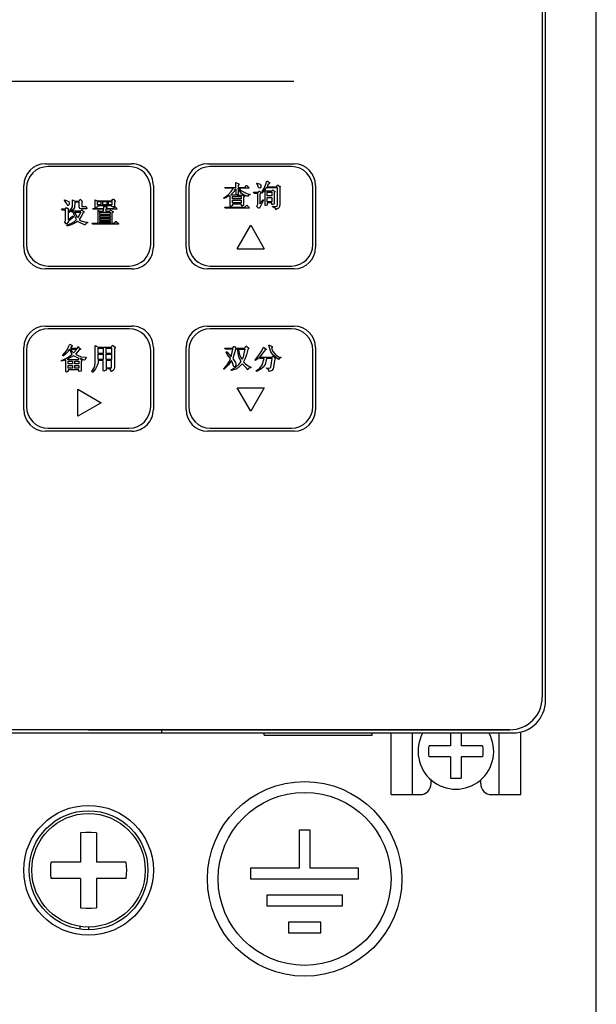
# Model space of a CAD drawing. Units: millimetres. Extents: x 2404 to 7525, y 1082 to 3524.
# Drawn here: x 2912 to 2965, y 1335 to 1426 of the extents above; entities that cross this region are included whole.
import ezdxf

# ---------------------------------------------------------------- set-up
doc = ezdxf.new("R2010")
doc.units = ezdxf.units.MM

msp = doc.modelspace()

# ---------------------------------------------------------------- linework, layer by layer
at = {"color": 3, "linetype": 'Continuous'}
for p, q in [((2965.4565, 1317.7904), (2965.4565, 1547.7904)), ((2960.7565, 1363.4904), (2960.7565, 1502.0904)), ((2960.4565, 1501.7904), (2960.4565, 1363.7904)), ((2909.5808, 1420.7904), (2927.3322, 1420.7904)), ((2914.4565, 1413.1304), (2922.4565, 1413.1304)), ((2922.2065, 1412.8804), (2914.7065, 1412.8804)), ((2929.4765, 1413.1304), (2937.4765, 1413.1304)), ((2937.2265, 1412.8804), (2929.7265, 1412.8804)), ((2912.4565, 1405.4104), (2912.4565, 1411.1304)), ((2912.7065, 1410.8804), (2912.7065, 1405.6804)), ((2924.2065, 1405.6804), (2924.2065, 1410.8804)), ((2924.4565, 1411.1304), (2924.4565, 1405.4104)), ((2927.4765, 1405.4104), (2927.4765, 1411.1304)), ((2927.7265, 1410.8804), (2927.7265, 1405.6804)), ((2931.0654, 1410.9582), (2932.0876, 1410.9582)), ((2931.1099, 1410.8693), (2931.0654, 1410.9582)), ((2931.8654, 1410.8693), (2931.1099, 1410.8693)), ((2931.6432, 1410.5582), (2931.8654, 1410.8693)), ((2931.9987, 1410.6916), (2932.0876, 1410.8249)), ((2932.0876, 1411.4027), (2932.3543, 1411.2693)), ((2932.0876, 1410.9582), (2932.0876, 1411.4027)), ((2932.0876, 1410.8249), (2932.0876, 1410.2471)), ((2932.3543, 1411.2249), (2932.3099, 1411.136)), ((2932.3099, 1411.136), (2932.3099, 1410.9582)), ((2932.3099, 1410.9582), (2932.9321, 1410.9582)), ((2932.4432, 1410.6027), (2932.3099, 1410.8693)), ((2932.3099, 1410.8693), (2932.3099, 1410.336)), ((2932.3543, 1411.2693), (2932.3543, 1411.2249)), ((2933.2876, 1410.8693), (2932.3987, 1410.8693)), ((2932.3987, 1410.8693), (2932.4876, 1410.736)), ((2932.9321, 1410.9582), (2933.0654, 1411.136)), ((2933.0654, 1411.136), (2933.1099, 1411.136)), ((2933.1099, 1411.136), (2933.3321, 1410.9138)), ((2933.3321, 1410.9138), (2933.2876, 1410.8693)), ((2933.9987, 1411.3582), (2934.0432, 1411.3582)), ((2934.0432, 1411.3138), (2933.9987, 1411.3582)), ((2934.0432, 1411.3582), (2934.1321, 1411.3138)), ((2934.0876, 1411.2249), (2934.0432, 1411.3138)), ((2934.1765, 1410.9582), (2934.0876, 1411.2249)), ((2934.1321, 1411.3138), (2934.2654, 1411.2693)), ((2934.221, 1410.9138), (2934.1765, 1410.9582)), ((2934.3099, 1410.8693), (2934.221, 1410.9138)), ((2934.2654, 1411.2693), (2934.3543, 1411.2249)), ((2934.3543, 1410.8693), (2934.3099, 1410.8693)), ((2934.3543, 1411.2249), (2934.3987, 1411.1804)), ((2934.3987, 1410.9582), (2934.3543, 1410.9138)), ((2934.3543, 1410.9138), (2934.3543, 1410.8693)), ((2934.3987, 1411.1804), (2934.3987, 1410.9582)), ((2934.5321, 1410.5582), (2934.7543, 1410.9138)), ((2934.7987, 1410.7804), (2934.6654, 1410.6027)), ((2934.7543, 1410.9138), (2934.9321, 1411.4471)), ((2934.8876, 1410.9138), (2934.7987, 1410.7804)), ((2935.9543, 1410.9138), (2934.8876, 1410.9138)), ((2934.9321, 1411.4471), (2934.9765, 1411.536)), ((2934.9765, 1411.536), (2935.021, 1411.536)), ((2935.0654, 1411.1804), (2934.9765, 1411.0027)), ((2934.9765, 1411.0027), (2935.8654, 1411.0027)), ((2935.021, 1411.536), (2935.1987, 1411.4027)), ((2935.1987, 1411.3138), (2935.0654, 1411.1804)), ((2935.1987, 1411.4027), (2935.1987, 1411.3138)), ((2935.8654, 1411.0027), (2935.9099, 1411.0916)), ((2935.9099, 1411.0916), (2935.9987, 1411.1804)), ((2935.9543, 1409.3582), (2935.9543, 1410.9138)), ((2935.9987, 1411.1804), (2936.0432, 1411.136)), ((2936.0432, 1411.136), (2936.1765, 1411.0471)), ((2936.1765, 1411.0471), (2936.221, 1411.0471)), ((2936.221, 1411.0471), (2936.1765, 1411.0027)), ((2936.1765, 1411.0027), (2936.1765, 1409.4027)), ((2939.2265, 1405.6804), (2939.2265, 1410.8804)), ((2939.4765, 1411.1304), (2939.4765, 1405.4104)), ((2917.601, 1409.6804), (2917.6899, 1409.8582)), ((2917.6899, 1409.8582), (2917.8676, 1409.6804)), ((2920.6232, 1409.7249), (2920.7121, 1409.8582)), ((2920.7121, 1409.8582), (2920.7565, 1409.8582)), ((2920.7565, 1409.8582), (2920.9343, 1409.6804)), ((2930.9765, 1409.9804), (2931.2432, 1410.1582)), ((2931.1543, 1409.9804), (2930.9765, 1409.936)), ((2930.9765, 1409.936), (2930.9765, 1409.9804)), ((2931.2876, 1410.0693), (2931.1543, 1409.9804)), ((2931.2432, 1410.1582), (2931.421, 1410.2916)), ((2931.5543, 1410.2027), (2931.2876, 1410.0693)), ((2931.421, 1410.2916), (2931.6432, 1410.5582)), ((2931.5543, 1409.2249), (2931.5543, 1410.2027)), ((2931.6432, 1410.2916), (2931.9543, 1410.6027)), ((2931.7321, 1410.2471), (2931.6432, 1410.2916)), ((2932.0876, 1410.2471), (2931.7321, 1410.2471)), ((2931.7765, 1410.1138), (2932.5765, 1410.1138)), ((2931.7765, 1409.8916), (2931.7765, 1410.1138)), ((2932.5765, 1409.8916), (2931.7765, 1409.8916)), ((2931.9543, 1410.6027), (2931.9987, 1410.6916)), ((2932.3099, 1410.336), (2932.1765, 1410.2471)), ((2932.1765, 1410.2471), (2932.5765, 1410.2471)), ((2932.4876, 1410.5582), (2932.4432, 1410.6027)), ((2932.4876, 1410.736), (2932.6654, 1410.6027)), ((2932.5765, 1410.4249), (2932.4876, 1410.5582)), ((2932.7543, 1410.2916), (2932.5765, 1410.4249)), ((2932.5765, 1410.2471), (2932.6654, 1410.2916)), ((2932.5765, 1410.1138), (2932.5765, 1409.8916)), ((2932.6654, 1410.6027), (2933.1099, 1410.3804)), ((2932.6654, 1410.2916), (2932.8876, 1410.1138)), ((2933.1543, 1410.1138), (2932.7543, 1410.2916)), ((2932.8876, 1410.0693), (2932.7987, 1410.0249)), ((2932.7987, 1410.0249), (2932.7987, 1409.3138)), ((2932.8876, 1410.1138), (2932.8876, 1410.0693)), ((2933.1099, 1410.3804), (2933.421, 1410.2916)), ((2933.2432, 1410.2027), (2933.1543, 1410.1138)), ((2933.421, 1410.2916), (2933.2432, 1410.2027)), ((2933.7321, 1410.5138), (2934.1765, 1410.5138)), ((2933.7765, 1410.3804), (2933.7321, 1410.5138)), ((2934.1321, 1410.3804), (2933.7765, 1410.3804)), ((2934.1321, 1409.4027), (2934.1321, 1410.3804)), ((2934.1765, 1410.5138), (2934.221, 1410.6027)), ((2934.221, 1410.6027), (2934.2654, 1410.6027)), ((2934.2654, 1410.6027), (2934.3987, 1410.4693)), ((2934.3987, 1410.4249), (2934.3099, 1410.336)), ((2934.3099, 1410.336), (2934.3099, 1409.4471)), ((2934.3987, 1410.4693), (2934.3987, 1410.4249)), ((2934.6654, 1410.6027), (2934.4876, 1410.4249)), ((2934.4876, 1410.4693), (2934.5321, 1410.5582)), ((2934.4876, 1410.4249), (2934.4876, 1410.4693)), ((2934.7987, 1410.6471), (2935.421, 1410.6471)), ((2934.7987, 1409.2693), (2934.7987, 1410.6471)), ((2934.9765, 1410.5138), (2935.421, 1410.5138)), ((2934.9765, 1410.1582), (2934.9765, 1410.5138)), ((2935.421, 1410.1582), (2934.9765, 1410.1582)), ((2934.9765, 1410.0249), (2935.421, 1410.0249)), ((2934.9765, 1409.6249), (2934.9765, 1410.0249)), ((2935.421, 1410.6471), (2935.5099, 1410.6916)), ((2935.421, 1410.5138), (2935.421, 1410.1582)), ((2935.421, 1410.0249), (2935.421, 1409.6249)), ((2935.5099, 1410.736), (2935.6432, 1410.6027)), ((2935.5099, 1410.6916), (2935.5099, 1410.736)), ((2935.6432, 1410.6027), (2935.6876, 1410.6027)), ((2935.6876, 1410.5582), (2935.6432, 1410.4693)), ((2935.6432, 1410.4693), (2935.6432, 1409.4471)), ((2935.6876, 1410.6027), (2935.6876, 1410.5582)), ((2915.9565, 1408.9693), (2916.3121, 1408.9693)), ((2916.0454, 1408.836), (2915.9565, 1408.9693)), ((2916.2232, 1409.8138), (2916.4899, 1409.7249)), ((2916.2232, 1409.7693), (2916.2232, 1409.8138)), ((2916.2676, 1409.6804), (2916.2232, 1409.7693)), ((2916.401, 1409.5027), (2916.2676, 1409.6804)), ((2916.3121, 1408.9693), (2916.401, 1409.1027)), ((2916.4899, 1409.3249), (2916.401, 1409.5027)), ((2916.401, 1409.1027), (2916.6232, 1408.9249)), ((2916.4899, 1409.7249), (2916.6232, 1409.636)), ((2916.5343, 1409.2804), (2916.4899, 1409.3249)), ((2916.5787, 1409.2804), (2916.5343, 1409.2804)), ((2916.6676, 1409.3693), (2916.5787, 1409.2804)), ((2916.6232, 1409.636), (2916.6676, 1409.5027)), ((2916.6676, 1409.5027), (2916.6676, 1409.3693)), ((2916.801, 1408.836), (2916.8899, 1409.0138)), ((2916.8899, 1409.0138), (2916.9787, 1409.1471)), ((2916.9787, 1409.8138), (2917.201, 1409.6804)), ((2916.9787, 1409.1471), (2916.9787, 1409.8138)), ((2917.1565, 1409.0582), (2917.0676, 1408.9249)), ((2917.201, 1409.5916), (2917.1565, 1409.0582)), ((2917.201, 1409.6804), (2917.601, 1409.6804)), ((2917.601, 1409.5916), (2917.201, 1409.5916)), ((2917.601, 1409.1471), (2917.601, 1409.5916)), ((2917.6454, 1409.0138), (2917.601, 1409.1471)), ((2917.7343, 1408.9693), (2917.6454, 1409.0138)), ((2918.2676, 1408.9693), (2917.7343, 1408.9693)), ((2917.8676, 1409.636), (2917.8232, 1409.5916)), ((2917.8232, 1409.5916), (2917.8232, 1409.1916)), ((2917.8232, 1409.1916), (2918.2232, 1409.1916)), ((2917.8676, 1409.6804), (2917.8676, 1409.636)), ((2918.2232, 1409.1916), (2918.3121, 1409.0138)), ((2918.3121, 1409.0138), (2918.2676, 1408.9693)), ((2918.8454, 1409.0138), (2919.8676, 1409.0138)), ((2918.8899, 1408.9249), (2918.8454, 1409.0138)), ((2919.0676, 1409.8138), (2919.2899, 1409.7249)), ((2919.0676, 1409.1027), (2919.0676, 1409.8138)), ((2919.1121, 1409.0582), (2919.0676, 1409.1027)), ((2919.2899, 1409.1471), (2919.1121, 1409.0582)), ((2919.2899, 1409.7249), (2920.6232, 1409.7249)), ((2919.2899, 1409.636), (2919.601, 1409.636)), ((2919.2899, 1409.3249), (2919.2899, 1409.636)), ((2919.601, 1409.3249), (2919.2899, 1409.3249)), ((2920.6232, 1409.236), (2919.2899, 1409.236)), ((2919.2899, 1409.236), (2919.2899, 1409.1471)), ((2919.601, 1409.636), (2919.601, 1409.3249)), ((2919.7787, 1409.636), (2920.1343, 1409.636)), ((2919.7787, 1409.3249), (2919.7787, 1409.636)), ((2920.1343, 1409.3249), (2919.7787, 1409.3249)), ((2919.8676, 1409.1916), (2920.1343, 1409.1471)), ((2919.8676, 1409.0138), (2919.8676, 1409.1916)), ((2920.1343, 1409.1027), (2920.0899, 1409.0138)), ((2920.0899, 1409.0138), (2920.7565, 1409.0138)), ((2920.1343, 1409.636), (2920.1343, 1409.3249)), ((2920.1343, 1409.1471), (2920.1343, 1409.1027)), ((2920.3121, 1409.636), (2920.6232, 1409.636)), ((2920.3121, 1409.3249), (2920.3121, 1409.636)), ((2920.6232, 1409.3249), (2920.3121, 1409.3249)), ((2920.6232, 1409.636), (2920.6232, 1409.3249)), ((2920.6232, 1409.1916), (2920.6232, 1409.236)), ((2920.6676, 1409.1471), (2920.6232, 1409.1916)), ((2920.8454, 1409.1916), (2920.6676, 1409.1471)), ((2920.7565, 1409.0138), (2920.8899, 1409.1916)), ((2920.9343, 1409.636), (2920.8454, 1409.5916)), ((2920.8454, 1409.5916), (2920.8454, 1409.1916)), ((2920.8899, 1409.1916), (2921.1121, 1408.9693)), ((2920.9343, 1409.6804), (2920.9343, 1409.636)), ((2921.1121, 1408.9693), (2921.0676, 1408.9249)), ((2931.0654, 1409.136), (2932.9321, 1409.136)), ((2931.1099, 1409.0471), (2931.0654, 1409.136)), ((2933.3321, 1409.0471), (2931.1099, 1409.0471)), ((2931.5987, 1409.1804), (2931.5543, 1409.2249)), ((2931.7765, 1409.2693), (2931.5987, 1409.1804)), ((2931.7765, 1409.7582), (2932.5765, 1409.7582)), ((2931.7765, 1409.536), (2931.7765, 1409.7582)), ((2932.5765, 1409.536), (2931.7765, 1409.536)), ((2932.621, 1409.4027), (2931.7765, 1409.4027)), ((2931.7765, 1409.4027), (2931.7765, 1409.2693)), ((2932.5765, 1409.7582), (2932.5765, 1409.536)), ((2932.621, 1409.2693), (2932.621, 1409.4027)), ((2932.6654, 1409.2249), (2932.621, 1409.2693)), ((2932.7987, 1409.3138), (2932.6654, 1409.2249)), ((2932.9321, 1409.136), (2933.1099, 1409.3138)), ((2933.1099, 1409.3138), (2933.3321, 1409.0916)), ((2933.3321, 1409.0916), (2933.3321, 1409.0471)), ((2934.0432, 1409.2249), (2934.1321, 1409.4027)), ((2934.0432, 1409.1804), (2934.0432, 1409.2249)), ((2934.1765, 1409.0471), (2934.0432, 1409.1804)), ((2934.2654, 1409.0471), (2934.1765, 1409.0471)), ((2934.6654, 1409.7582), (2934.2654, 1409.0471)), ((2934.3099, 1409.4471), (2934.621, 1409.8027)), ((2934.621, 1409.8027), (2934.6654, 1409.8027)), ((2934.6654, 1409.8027), (2934.6654, 1409.7582)), ((2934.8432, 1409.2693), (2934.7987, 1409.2693)), ((2934.9765, 1409.3138), (2934.8432, 1409.2693)), ((2935.421, 1409.6249), (2934.9765, 1409.6249)), ((2935.421, 1409.536), (2934.9765, 1409.536)), ((2934.9765, 1409.536), (2934.9765, 1409.3138)), ((2935.421, 1409.3582), (2935.421, 1409.536)), ((2935.5099, 1409.3582), (2935.421, 1409.3582)), ((2935.4654, 1409.1804), (2935.7765, 1409.1804)), ((2935.7321, 1409.0471), (2935.4654, 1409.1804)), ((2935.5987, 1409.4027), (2935.5099, 1409.3582)), ((2935.6432, 1409.4471), (2935.5987, 1409.4027)), ((2935.7765, 1409.0027), (2935.7321, 1409.0471)), ((2935.7765, 1409.1804), (2935.9099, 1409.2249)), ((2935.7765, 1408.9138), (2935.7765, 1409.0027)), ((2935.9099, 1408.9582), (2935.821, 1408.9138)), ((2935.9099, 1409.2249), (2935.9543, 1409.3582)), ((2936.0432, 1409.0471), (2935.9099, 1408.9582)), ((2936.0876, 1409.0916), (2936.0432, 1409.0471)), ((2936.1321, 1409.1804), (2936.0876, 1409.0916)), ((2936.1765, 1409.4027), (2936.1321, 1409.1804)), ((2916.3121, 1408.836), (2916.0454, 1408.836)), ((2916.3121, 1407.8582), (2916.3121, 1408.836)), ((2916.6232, 1408.9249), (2916.5787, 1408.836)), ((2916.5787, 1408.7027), (2916.801, 1408.836)), ((2916.5787, 1408.836), (2916.5787, 1407.9471)), ((2916.8454, 1408.7471), (2916.5787, 1408.6138)), ((2916.5787, 1407.9471), (2916.9787, 1408.3027)), ((2917.0232, 1408.2138), (2916.5787, 1407.7693)), ((2916.9343, 1408.6582), (2916.8454, 1408.7471)), ((2917.0676, 1408.9249), (2916.8899, 1408.7916)), ((2916.8899, 1408.7916), (2917.7343, 1408.7916)), ((2917.0232, 1408.6582), (2916.9343, 1408.6582)), ((2916.9787, 1408.3027), (2917.0232, 1408.3027)), ((2917.1565, 1408.3471), (2917.0232, 1408.6582)), ((2917.0232, 1408.3027), (2917.0232, 1408.2138)), ((2917.3343, 1407.9916), (2917.1565, 1408.3471)), ((2917.201, 1408.6582), (2917.7343, 1408.6582)), ((2917.4232, 1408.1249), (2917.201, 1408.6582)), ((2917.601, 1408.3916), (2917.4232, 1408.1249)), ((2917.7343, 1408.6582), (2917.601, 1408.3916)), ((2917.7787, 1408.2582), (2917.601, 1407.9916)), ((2917.7343, 1408.7916), (2917.8232, 1408.8804)), ((2917.9565, 1408.6138), (2917.7787, 1408.2582)), ((2917.8232, 1408.8804), (2918.0454, 1408.7027)), ((2918.0454, 1408.6582), (2917.9565, 1408.6138)), ((2918.0454, 1408.7027), (2918.0454, 1408.6582)), ((2919.8676, 1408.9249), (2918.8899, 1408.9249)), ((2919.3343, 1408.836), (2919.5121, 1408.7471)), ((2919.3343, 1407.636), (2919.3343, 1408.836)), ((2919.5121, 1408.7471), (2919.8232, 1408.7471)), ((2919.5121, 1408.6582), (2920.4454, 1408.6582)), ((2919.5121, 1408.436), (2919.5121, 1408.6582)), ((2920.4454, 1408.436), (2919.5121, 1408.436)), ((2919.5121, 1408.3471), (2920.4454, 1408.3471)), ((2919.5121, 1408.1693), (2919.5121, 1408.3471)), ((2920.4454, 1408.1693), (2919.5121, 1408.1693)), ((2919.5121, 1408.0804), (2920.4454, 1408.0804)), ((2919.5121, 1407.9027), (2919.5121, 1408.0804)), ((2919.8232, 1408.7471), (2919.8676, 1408.9249)), ((2921.0676, 1408.9249), (2920.0454, 1408.9249)), ((2920.0454, 1408.9249), (2920.0454, 1408.7471)), ((2920.0454, 1408.7471), (2920.401, 1408.7471)), ((2920.401, 1408.7471), (2920.4899, 1408.836)), ((2920.4454, 1408.6582), (2920.4454, 1408.436)), ((2920.4454, 1408.3471), (2920.4454, 1408.1693)), ((2920.4454, 1408.0804), (2920.4454, 1407.9027)), ((2920.4899, 1408.836), (2920.7565, 1408.7027)), ((2920.7565, 1408.7027), (2920.6232, 1408.5693)), ((2920.6232, 1408.5693), (2920.6232, 1407.636)), ((2935.821, 1408.8693), (2935.7765, 1408.9138)), ((2935.821, 1408.9138), (2935.821, 1408.8693)), ((2916.2232, 1407.7693), (2916.3121, 1407.8582)), ((2916.401, 1407.5471), (2916.2232, 1407.7693)), ((2916.5787, 1407.7693), (2916.401, 1407.5471)), ((2916.4454, 1407.4582), (2916.8899, 1407.636)), ((2916.4454, 1407.4138), (2916.4454, 1407.4582)), ((2916.4899, 1407.3693), (2916.4454, 1407.4138)), ((2916.7565, 1407.4582), (2916.4899, 1407.3693)), ((2917.0676, 1407.5916), (2916.7565, 1407.4582)), ((2916.8899, 1407.636), (2917.1565, 1407.8138)), ((2917.4232, 1407.8138), (2917.0676, 1407.5916)), ((2917.1565, 1407.8138), (2917.3343, 1407.9916)), ((2918.1343, 1407.4582), (2917.4232, 1407.8138)), ((2917.601, 1407.9916), (2917.7787, 1407.8582)), ((2917.7787, 1407.8582), (2918.0899, 1407.7693)), ((2918.0899, 1407.7693), (2918.3565, 1407.7249)), ((2918.1787, 1407.5471), (2918.1343, 1407.4582)), ((2918.2676, 1407.636), (2918.1787, 1407.5471)), ((2918.3565, 1407.6804), (2918.2676, 1407.636)), ((2918.3565, 1407.7249), (2918.3565, 1407.6804)), ((2918.7565, 1407.636), (2919.3343, 1407.636)), ((2918.8454, 1407.5471), (2918.7565, 1407.636)), ((2921.201, 1407.5471), (2918.8454, 1407.5471)), ((2920.4454, 1407.9027), (2919.5121, 1407.9027)), ((2919.5121, 1407.8138), (2920.4454, 1407.8138)), ((2919.5121, 1407.636), (2919.5121, 1407.8138)), ((2920.4454, 1407.636), (2919.5121, 1407.636)), ((2920.4454, 1407.8138), (2920.4454, 1407.636)), ((2920.6232, 1407.636), (2920.8454, 1407.636)), ((2920.8454, 1407.636), (2920.9787, 1407.8138)), ((2920.9787, 1407.8138), (2921.0232, 1407.8138)), ((2921.0232, 1407.8138), (2921.2454, 1407.5916)), ((2921.2454, 1407.5916), (2921.201, 1407.5471)), ((2932.2265, 1405.2804), (2933.4765, 1407.4455)), ((2933.4765, 1407.4455), (2934.7265, 1405.2804)), ((2932.2265, 1405.2804), (2934.7265, 1405.2804)), ((2914.7065, 1403.6804), (2922.2065, 1403.6804)), ((2929.7265, 1403.6804), (2937.2265, 1403.6804)), ((2922.4565, 1403.4104), (2914.4565, 1403.4104)), ((2937.4765, 1403.4104), (2929.4765, 1403.4104)), ((2914.4565, 1398.1304), (2922.4565, 1398.1304)), ((2929.4765, 1398.1304), (2937.4765, 1398.1304)), ((2922.2065, 1397.8804), (2914.7065, 1397.8804)), ((2937.2265, 1397.8804), (2929.7265, 1397.8804)), ((2916.5787, 1396.136), (2916.7121, 1396.4471)), ((2916.7121, 1396.4471), (2916.9343, 1396.3138)), ((2916.8899, 1396.2249), (2916.801, 1396.0916)), ((2916.9343, 1396.2693), (2916.8899, 1396.2249)), ((2916.9343, 1396.3138), (2916.9343, 1396.2693)), ((2917.4232, 1396.0916), (2917.5121, 1396.2249)), ((2917.5121, 1396.2249), (2917.5121, 1396.1804)), ((2917.5121, 1396.1804), (2917.7343, 1396.0027)), ((2919.0676, 1396.3138), (2919.3343, 1396.1804)), ((2919.0676, 1394.7138), (2919.0676, 1396.3138)), ((2919.3343, 1396.1804), (2920.5787, 1396.1804)), ((2920.5787, 1396.1804), (2920.6676, 1396.3582)), ((2920.6676, 1396.3582), (2920.9343, 1396.1804)), ((2920.9343, 1396.1804), (2920.9343, 1396.136)), ((2931.821, 1396.0916), (2931.9099, 1396.2249)), ((2931.9099, 1396.2249), (2931.9543, 1396.2249)), ((2931.9543, 1396.2249), (2932.1321, 1396.0471)), ((2932.9321, 1396.0916), (2933.021, 1396.2693)), ((2933.021, 1396.2693), (2933.0654, 1396.2693)), ((2933.0654, 1396.2693), (2933.2876, 1396.0916)), ((2934.4876, 1395.8249), (2934.6654, 1396.1804)), ((2934.6654, 1396.1804), (2934.8876, 1396.0027)), ((2935.1543, 1396.3582), (2935.1987, 1396.3582)), ((2935.1543, 1396.3138), (2935.1543, 1396.3582)), ((2935.3321, 1395.736), (2935.1543, 1396.3138)), ((2935.1987, 1396.3582), (2935.4654, 1396.2249)), ((2935.4654, 1396.1804), (2935.3765, 1396.0916)), ((2935.4654, 1396.2249), (2935.4654, 1396.1804)), ((2912.4565, 1390.4104), (2912.4565, 1396.1304)), ((2912.7065, 1395.8804), (2912.7065, 1390.6804)), ((2916.0899, 1395.4249), (2916.4454, 1395.8693)), ((2916.0899, 1395.3804), (2916.0899, 1395.4249)), ((2916.1343, 1395.3804), (2916.0899, 1395.3804)), ((2916.3565, 1395.5582), (2916.1343, 1395.3804)), ((2916.5343, 1395.736), (2916.3565, 1395.5582)), ((2916.3565, 1395.1138), (2916.7565, 1395.3804)), ((2916.4454, 1395.8693), (2916.5787, 1396.136)), ((2916.6676, 1395.9582), (2916.5343, 1395.736)), ((2916.7121, 1395.9138), (2916.6676, 1395.9582)), ((2916.8454, 1395.6916), (2916.7121, 1395.9138)), ((2916.7565, 1395.3804), (2916.9343, 1395.5138)), ((2916.801, 1396.0916), (2917.4232, 1396.0916)), ((2916.801, 1396.0027), (2917.3787, 1396.0027)), ((2916.9343, 1395.7804), (2916.801, 1396.0027)), ((2916.9343, 1395.5138), (2916.8454, 1395.6916)), ((2917.0676, 1395.3804), (2916.8454, 1395.2471)), ((2917.0676, 1395.6471), (2916.9343, 1395.7804)), ((2917.3787, 1396.0027), (2917.0676, 1395.6471)), ((2917.601, 1395.1138), (2917.0676, 1395.3804)), ((2917.4232, 1395.736), (2917.2454, 1395.5138)), ((2917.2454, 1395.5138), (2917.4232, 1395.4249)), ((2917.601, 1395.9138), (2917.4232, 1395.736)), ((2917.4232, 1395.4249), (2917.7787, 1395.2916)), ((2917.6899, 1395.9582), (2917.601, 1395.9138)), ((2917.7343, 1396.0027), (2917.6899, 1395.9582)), ((2917.7787, 1395.2916), (2918.1343, 1395.2471)), ((2919.3343, 1396.0916), (2919.8232, 1396.0916)), ((2919.3343, 1395.6027), (2919.3343, 1396.0916)), ((2919.8232, 1395.6027), (2919.3343, 1395.6027)), ((2919.3343, 1395.5138), (2919.8232, 1395.5138)), ((2919.3343, 1395.0249), (2919.3343, 1395.5138)), ((2919.8232, 1396.0916), (2919.8232, 1395.6027)), ((2919.8232, 1395.5138), (2919.8232, 1395.0249)), ((2920.0899, 1396.0916), (2920.5787, 1396.0916)), ((2920.0899, 1395.6027), (2920.0899, 1396.0916)), ((2920.5787, 1395.6027), (2920.0899, 1395.6027)), ((2920.0899, 1395.5138), (2920.5787, 1395.5138)), ((2920.0899, 1395.0249), (2920.0899, 1395.5138)), ((2920.5787, 1396.0916), (2920.5787, 1395.6027)), ((2920.5787, 1395.5138), (2920.5787, 1395.0249)), ((2920.9343, 1396.136), (2920.8454, 1396.0471)), ((2920.8454, 1396.0471), (2920.8454, 1394.2249)), ((2924.2065, 1390.6804), (2924.2065, 1395.8804)), ((2924.4565, 1396.1304), (2924.4565, 1390.4104)), ((2927.4765, 1390.4104), (2927.4765, 1396.1304)), ((2927.7265, 1395.8804), (2927.7265, 1390.6804)), ((2931.0654, 1396.0916), (2931.821, 1396.0916)), ((2931.1099, 1396.0027), (2931.0654, 1396.0916)), ((2931.821, 1396.0027), (2931.1099, 1396.0027)), ((2931.1987, 1395.736), (2931.2432, 1395.736)), ((2931.1987, 1395.6916), (2931.1987, 1395.736)), ((2931.3321, 1395.4693), (2931.1987, 1395.6916)), ((2931.2432, 1395.736), (2931.6432, 1395.2916)), ((2931.5987, 1395.1138), (2931.3321, 1395.4693)), ((2931.6432, 1395.2916), (2931.821, 1396.0027)), ((2931.9099, 1395.4249), (2931.821, 1395.1138)), ((2932.0432, 1395.9582), (2931.9099, 1395.4249)), ((2932.1321, 1396.0027), (2932.0432, 1395.9582)), ((2932.1321, 1396.0916), (2932.9321, 1396.0916)), ((2932.1765, 1396.0027), (2932.1321, 1396.0916)), ((2932.1321, 1396.0471), (2932.1321, 1396.0027)), ((2932.2654, 1396.0027), (2932.1765, 1396.0027)), ((2932.3099, 1395.6027), (2932.2654, 1396.0027)), ((2932.3987, 1395.2027), (2932.3099, 1395.6027)), ((2932.3543, 1396.0027), (2932.9321, 1396.0027)), ((2932.3987, 1395.736), (2932.3543, 1396.0027)), ((2932.4876, 1395.3804), (2932.3987, 1395.736)), ((2932.6654, 1395.0249), (2932.4876, 1395.3804)), ((2932.7543, 1395.2916), (2932.6654, 1395.0249)), ((2932.8432, 1395.6027), (2932.7543, 1395.2916)), ((2932.9321, 1396.0027), (2932.8432, 1395.6027)), ((2933.0654, 1395.4693), (2932.9321, 1395.0693)), ((2933.1987, 1395.9582), (2933.0654, 1395.4693)), ((2933.2876, 1396.0471), (2933.1987, 1395.9582)), ((2933.2876, 1396.0916), (2933.2876, 1396.0471)), ((2933.8654, 1394.9804), (2934.221, 1395.4249)), ((2934.221, 1395.4249), (2934.4876, 1395.8249)), ((2934.5321, 1395.5582), (2934.221, 1395.1582)), ((2934.7987, 1395.9138), (2934.5321, 1395.5582)), ((2934.8876, 1395.9582), (2934.7987, 1395.9138)), ((2934.8876, 1396.0027), (2934.8876, 1395.9582)), ((2935.5543, 1395.4249), (2935.3321, 1395.736)), ((2935.3765, 1396.0916), (2935.5099, 1395.7804)), ((2935.4654, 1395.2471), (2935.5543, 1395.336)), ((2935.5099, 1395.7804), (2935.7321, 1395.5138)), ((2936.0432, 1395.0249), (2935.5543, 1395.4249)), ((2935.5543, 1395.336), (2935.7321, 1395.1582)), ((2935.7321, 1395.5138), (2936.0432, 1395.2916)), ((2936.0432, 1395.2916), (2936.2654, 1395.2471)), ((2939.2265, 1390.6804), (2939.2265, 1395.8804)), ((2939.4765, 1396.1304), (2939.4765, 1390.4104)), ((2915.9565, 1394.936), (2916.3565, 1395.1138)), ((2916.3565, 1394.9804), (2915.9565, 1394.8916)), ((2915.9565, 1394.8916), (2915.9565, 1394.936)), ((2916.3565, 1393.9138), (2916.3565, 1394.9804)), ((2916.8454, 1395.2471), (2916.4899, 1395.0693)), ((2916.4899, 1395.0693), (2916.5343, 1395.0249)), ((2916.5343, 1395.0249), (2917.5121, 1395.0249)), ((2916.5787, 1394.8916), (2916.9787, 1394.8916)), ((2916.5787, 1394.6249), (2916.5787, 1394.8916)), ((2916.9787, 1394.6249), (2916.5787, 1394.6249)), ((2916.5787, 1394.4916), (2916.9787, 1394.4916)), ((2916.5787, 1394.2249), (2916.5787, 1394.4916)), ((2916.9787, 1394.8916), (2916.9787, 1394.6249)), ((2916.9787, 1394.4916), (2916.9787, 1394.2249)), ((2917.201, 1394.8916), (2917.5565, 1394.8916)), ((2917.201, 1394.6249), (2917.201, 1394.8916)), ((2917.5565, 1394.6249), (2917.201, 1394.6249)), ((2917.201, 1394.4916), (2917.5565, 1394.4916)), ((2917.201, 1394.2249), (2917.201, 1394.4916)), ((2917.5121, 1395.0249), (2917.601, 1395.1138)), ((2917.5565, 1394.8916), (2917.5565, 1394.6249)), ((2917.5565, 1394.4916), (2917.5565, 1394.2249)), ((2918.0899, 1394.9804), (2917.6899, 1395.1138)), ((2917.6899, 1395.1138), (2917.8232, 1394.9804)), ((2917.8232, 1394.936), (2917.7787, 1394.8471)), ((2917.7787, 1394.8471), (2917.7787, 1393.9582)), ((2917.8232, 1394.9804), (2917.8232, 1394.936)), ((2918.1343, 1395.0249), (2918.0899, 1394.9804)), ((2918.1343, 1395.2471), (2918.2676, 1395.2027)), ((2918.1787, 1395.1582), (2918.1343, 1395.0249)), ((2918.2676, 1395.2027), (2918.1787, 1395.1582)), ((2918.9787, 1394.2693), (2919.0232, 1394.4471)), ((2919.0232, 1394.4471), (2919.0676, 1394.7138)), ((2919.2454, 1394.4916), (2919.1121, 1394.1804)), ((2919.3343, 1394.7138), (2919.2454, 1394.4916)), ((2919.8232, 1395.0249), (2919.3343, 1395.0249)), ((2919.8232, 1394.936), (2919.3343, 1394.936)), ((2919.3343, 1394.936), (2919.3343, 1394.7138)), ((2919.8232, 1394.0027), (2919.8232, 1394.936)), ((2920.5787, 1395.0249), (2920.0899, 1395.0249)), ((2920.5787, 1394.936), (2920.0899, 1394.936)), ((2920.0899, 1394.936), (2920.0899, 1394.0471)), ((2920.5787, 1394.2693), (2920.5787, 1394.936)), ((2930.9765, 1394.1804), (2931.2876, 1394.536)), ((2931.421, 1394.536), (2931.021, 1394.136)), ((2931.2876, 1394.536), (2931.5099, 1394.8916)), ((2931.6876, 1394.936), (2931.421, 1394.536)), ((2931.5099, 1394.8916), (2931.5987, 1395.1138)), ((2931.7765, 1394.7138), (2931.6876, 1394.936)), ((2931.8654, 1394.4471), (2931.7765, 1394.7138)), ((2931.821, 1395.1138), (2932.0432, 1394.7582)), ((2931.9099, 1394.3582), (2931.8654, 1394.4471)), ((2932.0876, 1394.4916), (2931.9987, 1394.3582)), ((2932.0432, 1394.7582), (2932.0876, 1394.6249)), ((2932.0876, 1394.6249), (2932.0876, 1394.4916)), ((2932.0876, 1394.3138), (2932.3543, 1394.5804)), ((2932.7099, 1394.6249), (2932.1765, 1394.1804)), ((2932.3543, 1394.5804), (2932.5765, 1394.8471)), ((2932.5765, 1394.8471), (2932.3987, 1395.2027)), ((2933.1987, 1394.0916), (2932.7099, 1394.6249)), ((2932.9321, 1395.0693), (2932.7987, 1394.8027)), ((2932.7987, 1394.8027), (2932.9765, 1394.6249)), ((2932.9765, 1394.6249), (2933.2432, 1394.4471)), ((2933.2432, 1394.4471), (2933.4654, 1394.3138)), ((2934.221, 1395.1582), (2933.8654, 1394.936)), ((2933.8654, 1394.936), (2933.8654, 1394.9804)), ((2934.3099, 1395.2471), (2935.4654, 1395.2471)), ((2934.3099, 1395.1138), (2934.3099, 1395.2471)), ((2934.7099, 1395.1138), (2934.3099, 1395.1138)), ((2934.3099, 1394.2249), (2934.5321, 1394.536)), ((2934.5321, 1394.536), (2934.7099, 1395.1138)), ((2934.7987, 1394.5804), (2934.621, 1394.3138)), ((2934.9321, 1395.1138), (2934.7987, 1394.5804)), ((2935.4654, 1395.1138), (2934.9321, 1395.1138)), ((2935.3321, 1394.3138), (2935.4654, 1395.1138)), ((2935.6876, 1395.0693), (2935.5543, 1394.1804)), ((2935.7321, 1395.1582), (2935.6876, 1395.0693)), ((2936.0876, 1395.0693), (2936.0432, 1395.0249)), ((2936.1321, 1395.1582), (2936.0876, 1395.0693)), ((2936.2654, 1395.2027), (2936.1321, 1395.1582)), ((2936.2654, 1395.2471), (2936.2654, 1395.2027)), ((2916.401, 1393.8693), (2916.3565, 1393.9138)), ((2916.5787, 1393.9582), (2916.401, 1393.8693)), ((2916.9787, 1394.2249), (2916.5787, 1394.2249)), ((2917.5565, 1394.0916), (2916.5787, 1394.0916)), ((2916.5787, 1394.0916), (2916.5787, 1393.9582)), ((2917.5565, 1394.2249), (2917.201, 1394.2249)), ((2917.5565, 1393.9582), (2917.5565, 1394.0916)), ((2917.601, 1393.9138), (2917.5565, 1393.9582)), ((2917.7787, 1393.9582), (2917.601, 1393.9138)), ((2918.7565, 1393.9138), (2918.9787, 1394.2693)), ((2918.801, 1393.8693), (2918.7565, 1393.9138)), ((2918.8454, 1393.8693), (2918.801, 1393.8693)), ((2919.1121, 1394.1804), (2918.8454, 1393.8693)), ((2919.8676, 1393.9582), (2919.8232, 1394.0027)), ((2920.0899, 1394.0471), (2919.8676, 1393.9582)), ((2920.1787, 1394.2249), (2920.2232, 1394.2693)), ((2920.2232, 1394.1804), (2920.1787, 1394.2249)), ((2920.2232, 1394.2693), (2920.5787, 1394.2693)), ((2920.4454, 1394.136), (2920.2232, 1394.1804)), ((2920.5343, 1394.0471), (2920.4454, 1394.136)), ((2920.5343, 1393.9582), (2920.5343, 1394.0471)), ((2920.5787, 1393.9138), (2920.5343, 1393.9582)), ((2920.7565, 1394.0471), (2920.5787, 1393.9138)), ((2920.8454, 1394.2249), (2920.7565, 1394.0471)), ((2930.9765, 1394.136), (2930.9765, 1394.1804)), ((2931.021, 1394.136), (2930.9765, 1394.136)), ((2931.6432, 1394.0916), (2932.0876, 1394.3138)), ((2931.6432, 1394.0471), (2931.6432, 1394.0916)), ((2931.6876, 1394.0027), (2931.6432, 1394.0471)), ((2932.1765, 1394.1804), (2931.6876, 1394.0027)), ((2931.9987, 1394.3582), (2931.9099, 1394.3582)), ((2933.2432, 1394.1804), (2933.1987, 1394.0916)), ((2933.3321, 1394.2249), (2933.2432, 1394.1804)), ((2933.4654, 1394.2693), (2933.3321, 1394.2249)), ((2933.4654, 1394.3138), (2933.4654, 1394.2693)), ((2933.9543, 1393.9582), (2933.9987, 1394.0027)), ((2933.9987, 1393.9582), (2933.9543, 1393.9582)), ((2933.9987, 1394.0027), (2934.3099, 1394.2249)), ((2934.3987, 1394.136), (2933.9987, 1393.9138)), ((2933.9987, 1393.9138), (2933.9987, 1393.9582)), ((2934.621, 1394.3138), (2934.3987, 1394.136)), ((2934.9321, 1394.2693), (2935.2432, 1394.2249)), ((2934.9321, 1394.2249), (2934.9321, 1394.2693)), ((2935.0654, 1394.1804), (2934.9321, 1394.2249)), ((2935.1543, 1394.0471), (2935.0654, 1394.1804)), ((2935.1543, 1393.9582), (2935.1543, 1394.0471)), ((2935.1987, 1393.9138), (2935.1543, 1393.9582)), ((2935.421, 1394.0027), (2935.1987, 1393.9138)), ((2935.2432, 1394.2249), (2935.3321, 1394.3138)), ((2935.5543, 1394.1804), (2935.421, 1394.0027)), ((2917.4565, 1392.2804), (2919.6216, 1391.0304)), ((2917.4565, 1389.7804), (2917.4565, 1392.2804)), ((2932.2265, 1392.4149), (2934.7265, 1392.4149)), ((2933.4765, 1390.2499), (2932.2265, 1392.4149)), ((2934.7265, 1392.4149), (2933.4765, 1390.2499)), ((2919.6216, 1391.0304), (2917.4565, 1389.7804)), ((2922.4565, 1388.4104), (2914.4565, 1388.4104)), ((2914.7065, 1388.6804), (2922.2065, 1388.6804)), ((2937.4765, 1388.4104), (2929.4765, 1388.4104)), ((2929.7265, 1388.6804), (2937.2265, 1388.6804)), ((2957.4565, 1360.7904), (2879.4565, 1360.7904)), ((2918.4565, 1360.7906), (2937.9797, 1360.7905)), ((2925.2065, 1360.7906), (2925.2065, 1360.4904)), ((2937.9797, 1360.7905), (2957.4565, 1360.7903)), ((2879.1565, 1360.4904), (2957.7565, 1360.4904)), ((2934.7065, 1360.2904), (2934.7065, 1360.4904)), ((2934.7065, 1360.2904), (2944.7065, 1360.2904)), ((2944.7065, 1360.2904), (2944.7065, 1360.4904)), ((2946.4565, 1354.7904), (2946.4565, 1360.4904)), ((2948.4565, 1354.7904), (2948.4565, 1360.4904)), ((2951.9565, 1360.4904), (2951.9565, 1359.2904)), ((2952.9565, 1360.4904), (2952.9565, 1359.2904)), ((2956.4565, 1354.7904), (2956.4565, 1360.4904)), ((2958.4565, 1354.7904), (2958.4565, 1360.5826)), ((2951.9565, 1359.2904), (2949.982, 1359.2904)), ((2954.9311, 1359.2904), (2952.9565, 1359.2904)), ((2951.9565, 1358.2904), (2949.982, 1358.2904)), ((2951.9565, 1358.2904), (2951.9565, 1356.3159)), ((2954.9311, 1358.2904), (2952.9565, 1358.2904)), ((2952.9565, 1358.2904), (2952.9565, 1356.3159)), ((2950.1565, 1355.7904), (2950.1565, 1356.1662)), ((2954.7565, 1355.7904), (2954.7565, 1356.1662)), ((2946.4565, 1354.7904), (2949.1565, 1354.7904)), ((2955.7565, 1354.7904), (2958.4565, 1354.7904)), ((2917.7065, 1351.2554), (2917.7065, 1348.5404)), ((2919.2065, 1351.2554), (2919.2065, 1348.5404)), ((2938.9565, 1351.4904), (2937.9565, 1351.4904)), ((2937.9565, 1351.4904), (2937.9565, 1347.9904)), ((2938.9565, 1347.9904), (2938.9565, 1351.4904)), ((2917.7065, 1348.5404), (2914.9916, 1348.5404)), ((2921.9215, 1348.5404), (2919.2065, 1348.5404)), ((2937.9565, 1347.9904), (2933.4565, 1347.9904)), ((2933.4565, 1347.9904), (2933.4565, 1346.9904)), ((2943.4565, 1347.9904), (2938.9565, 1347.9904)), ((2943.4565, 1346.9904), (2943.4565, 1347.9904)), ((2917.7065, 1347.0404), (2914.9916, 1347.0404)), ((2917.7065, 1347.0404), (2917.7065, 1344.3255)), ((2921.9215, 1347.0404), (2919.2065, 1347.0404)), ((2919.2065, 1347.0404), (2919.2065, 1344.3255)), ((2933.4565, 1346.9904), (2943.4565, 1346.9904)), ((2941.9565, 1345.4904), (2934.9565, 1345.4904)), ((2934.9565, 1345.4904), (2934.9565, 1344.4904)), ((2941.9565, 1344.4904), (2941.9565, 1345.4904)), ((2934.9565, 1344.4904), (2941.9565, 1344.4904)), ((2917.6565, 1342.6034), (2917.6565, 1342.3489)), ((2918.4565, 1342.5404), (2918.4565, 1342.2904)), ((2939.9565, 1342.9904), (2936.9565, 1342.9904)), ((2936.9565, 1342.9904), (2936.9565, 1341.9904)), ((2939.9565, 1341.9904), (2939.9565, 1342.9904)), ((2936.9565, 1341.9904), (2939.9565, 1341.9904))]:
    msp.add_line(p, q, dxfattribs=at)
for points in [[(2927.3322, 1420.7904), (2930.7027, 1420.7895), (2934.0783, 1420.7852), (2937.4565, 1420.7752)], [(2949.9565, 1358.7904), (2949.9629, 1359.0417), (2949.982, 1359.2904)], [(2954.9311, 1359.2904), (2954.9501, 1359.0417), (2954.9565, 1358.7904)], [(2949.982, 1358.2904), (2949.9629, 1358.5392), (2949.9565, 1358.7904)], [(2954.9565, 1358.7904), (2954.9501, 1358.5392), (2954.9311, 1358.2904)], [(2951.9565, 1356.3159), (2952.2893, 1356.2933), (2952.6237, 1356.2933), (2952.9565, 1356.3159)], [(2919.2065, 1351.2554), (2918.7071, 1351.2866), (2918.2059, 1351.2866), (2917.7065, 1351.2554)], [(2914.9565, 1347.7904), (2914.9653, 1348.1675), (2914.9916, 1348.5404)], [(2921.9215, 1348.5404), (2921.9477, 1348.1674), (2921.9565, 1347.7904)], [(2914.9916, 1347.0404), (2914.9653, 1347.4135), (2914.9565, 1347.7904)], [(2921.9565, 1347.7904), (2921.9477, 1347.4134), (2921.9215, 1347.0404)], [(2917.7065, 1344.3255), (2918.2059, 1344.2943), (2918.7071, 1344.2943), (2919.2065, 1344.3255)]]:
    msp.add_lwpolyline(points, dxfattribs=at)
for centre, radius in [((2938.4565, 1346.9904), 9), ((2938.4565, 1346.9904), 8), ((2918.4565, 1347.7904), 6), ((2918.4565, 1347.7904), 5.5), ((2918.4565, 1347.7904), 5.25)]:
    msp.add_circle(centre, radius, dxfattribs=at)
for centre, radius, start, end in [((2914.4565, 1411.1304), 2, 90, 180), ((2914.7065, 1410.8804), 2, 90, 180), ((2922.2065, 1410.8804), 2, 0, 90), ((2922.4565, 1411.1304), 2, 0, 90.000001), ((2929.4765, 1411.1304), 2, 90, 180), ((2929.7265, 1410.8804), 2, 90, 180), ((2937.2265, 1410.8804), 2, 0, 90), ((2937.4765, 1411.1304), 2, 0, 90), ((2914.4565, 1405.4104), 2, 180, 270), ((2914.7065, 1405.6804), 2, 180, 270), ((2922.2065, 1405.6804), 2, 270, 0), ((2922.4565, 1405.4104), 2, 269.999999, 0), ((2929.4765, 1405.4104), 2, 180, 270), ((2929.7265, 1405.6804), 2, 180, 270), ((2937.2265, 1405.6804), 2, 270, 0), ((2937.4765, 1405.4104), 2, 270, 0), ((2914.4565, 1396.1304), 2, 90, 180), ((2922.4565, 1396.1304), 2, 360, 90.000001), ((2929.4765, 1396.1304), 2, 90, 180), ((2937.4765, 1396.1304), 2, 360, 90), ((2914.7065, 1395.8804), 2, 90, 180), ((2922.2065, 1395.8804), 2, 0, 90), ((2929.7265, 1395.8804), 2, 90, 180), ((2937.2265, 1395.8804), 2, 0, 90), ((2914.4565, 1390.4104), 2, 180, 270), ((2914.7065, 1390.6804), 2, 180, 270), ((2922.2065, 1390.6804), 2, 270, 0), ((2922.4565, 1390.4104), 2, 269.999999, 360), ((2929.4765, 1390.4104), 2, 180, 270), ((2929.7265, 1390.6804), 2, 180, 270), ((2937.2265, 1390.6804), 2, 270, 0), ((2937.4765, 1390.4104), 2, 270, 360), ((2957.4565, 1363.7904), 3, 270, 0), ((2957.7565, 1363.4904), 3, 270, 0), ((2952.4565, 1358.7904), 3.5, 150.869554, 29.130446), ((2949.1565, 1355.7904), 1, 270, 0), ((2955.7565, 1355.7904), 1, 180, 270)]:
    msp.add_arc(centre, radius, start, end, dxfattribs=at)

doc.saveas('drawing.dxf')
